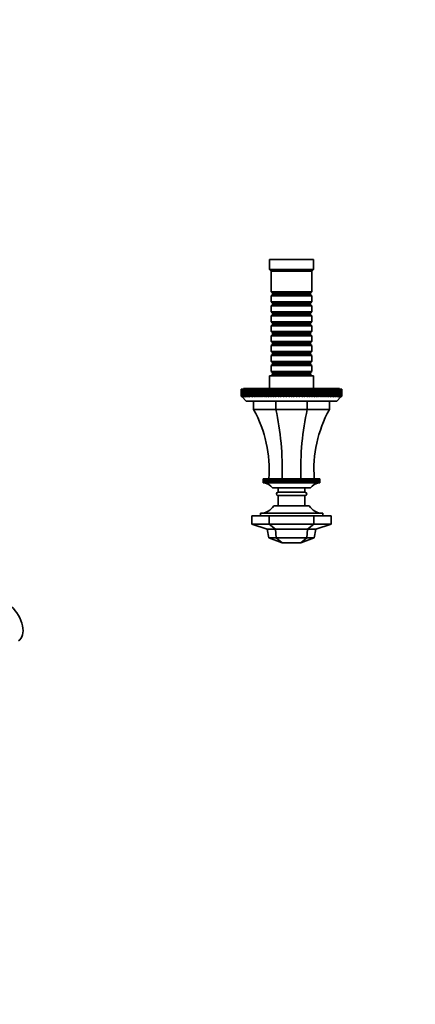
# Model space of a CAD drawing. Units: millimetres. Extents: x 0 to 1414, y 0 to 1169.
# Drawn here: x 468 to 703, y 0 to 584 of the extents above; entities that cross this region are included whole.
import ezdxf
from ezdxf import colors
from ezdxf.entities.mleader import LeaderData, LeaderLine
from ezdxf.math import Vec2, Vec3

# ---------------------------------------------------------------- set-up
doc = ezdxf.new("R2010")
doc.units = ezdxf.units.MM
for name, color, linetype in [('DV5_Défaut', 7, 'Continuous'), ('DV7_Défaut', 7, 'Continuous'), ('Défaut', 7, 'Continuous')]:
    doc.layers.add(name, color=color, linetype=linetype)

# ---------------------------------------------------------------- blocks, each defined once
blk = doc.blocks.new('_DOT')
at = {"color": 0}
blk.add_line((0, 0), (-1, 0), dxfattribs=at)
at = {"color": 0, "const_width": 0.333}
blk.add_lwpolyline([(-0.1665, 0, 1), (0.1665, 0, 1)], format="xyb", close=True, dxfattribs=at)
blk = doc.blocks.new('SE4')
at = {"layer": 'DV5_Défaut', "color": 7, "linetype": 'Continuous', "lineweight": 35}
for p, q in [((642.09, 441.69), (616.09, 441.69)), ((616.09, 441.69), (616.09, 435.69)), ((642.09, 435.69), (642.09, 441.69)), ((642.09, 435.69), (616.09, 435.69)), ((616.09, 435.69), (617.09, 434.69)), ((641.09, 434.69), (617.09, 434.69)), ((617.09, 434.69), (617.09, 422.49)), ((641.09, 434.69), (642.09, 435.69)), ((641.09, 422.49), (641.09, 434.69)), ((641.09, 422.49), (617.09, 422.49)), ((617.09, 422.49), (617.79, 421.79)), ((617.79, 420.79), (617.09, 420.09)), ((617.79, 421.79), (640.39, 421.79)), ((617.79, 421.79), (617.79, 420.79)), ((617.79, 420.79), (640.39, 420.79)), ((640.39, 421.79), (641.09, 422.49)), ((640.39, 420.79), (640.39, 421.79)), ((641.09, 420.09), (640.39, 420.79)), ((617.09, 420.09), (641.09, 420.09)), ((617.09, 420.09), (617.09, 416.59)), ((641.09, 416.59), (617.09, 416.59)), ((617.09, 416.59), (617.79, 415.89)), ((617.79, 414.89), (617.09, 414.19)), ((617.79, 415.89), (640.39, 415.89)), ((617.79, 415.89), (617.79, 414.89)), ((617.79, 414.89), (640.39, 414.89)), ((640.39, 415.89), (641.09, 416.59)), ((640.39, 414.89), (640.39, 415.89)), ((641.09, 414.19), (640.39, 414.89)), ((641.09, 416.59), (641.09, 420.09)), ((617.09, 414.19), (641.09, 414.19)), ((617.09, 414.19), (617.09, 410.69)), ((641.09, 410.69), (617.09, 410.69)), ((617.09, 410.69), (617.79, 409.99)), ((617.79, 408.99), (617.09, 408.29)), ((617.79, 409.99), (640.39, 409.99)), ((617.79, 409.99), (617.79, 408.99)), ((617.79, 408.99), (640.39, 408.99)), ((640.39, 409.99), (641.09, 410.69)), ((640.39, 408.99), (640.39, 409.99)), ((641.09, 408.29), (640.39, 408.99)), ((641.09, 410.69), (641.09, 414.19)), ((617.09, 408.29), (641.09, 408.29)), ((617.09, 408.29), (617.09, 404.79)), ((641.09, 404.79), (617.09, 404.79)), ((617.09, 404.79), (617.79, 404.09)), ((617.79, 403.09), (617.09, 402.39)), ((617.79, 404.09), (640.39, 404.09)), ((617.79, 404.09), (617.79, 403.09)), ((617.79, 403.09), (640.39, 403.09)), ((640.39, 404.09), (641.09, 404.79)), ((640.39, 403.09), (640.39, 404.09)), ((641.09, 402.39), (640.39, 403.09)), ((641.09, 404.79), (641.09, 408.29)), ((617.09, 402.39), (641.09, 402.39)), ((617.09, 402.39), (617.09, 398.89)), ((641.09, 398.89), (617.09, 398.89)), ((617.09, 398.89), (617.79, 398.19)), ((617.79, 397.19), (617.09, 396.49)), ((617.79, 398.19), (640.39, 398.19)), ((617.79, 398.19), (617.79, 397.19)), ((617.79, 397.19), (640.39, 397.19)), ((640.39, 398.19), (641.09, 398.89)), ((640.39, 397.19), (640.39, 398.19)), ((641.09, 396.49), (640.39, 397.19)), ((641.09, 398.89), (641.09, 402.39)), ((617.09, 396.49), (641.09, 396.49)), ((617.09, 396.49), (617.09, 392.99)), ((641.09, 392.99), (617.09, 392.99)), ((617.09, 392.99), (617.79, 392.29)), ((617.79, 391.29), (617.09, 390.59)), ((617.79, 392.29), (640.39, 392.29)), ((617.79, 392.29), (617.79, 391.29)), ((617.79, 391.29), (640.39, 391.29)), ((640.39, 392.29), (641.09, 392.99)), ((640.39, 391.29), (640.39, 392.29)), ((641.09, 390.59), (640.39, 391.29)), ((641.09, 392.99), (641.09, 396.49)), ((617.09, 390.59), (641.09, 390.59)), ((617.09, 390.59), (617.09, 387.09)), ((641.09, 387.09), (617.09, 387.09)), ((617.09, 387.09), (617.79, 386.39)), ((617.79, 385.39), (617.09, 384.69)), ((617.79, 386.39), (640.39, 386.39)), ((617.79, 386.39), (617.79, 385.39)), ((617.79, 385.39), (640.39, 385.39)), ((640.39, 386.39), (641.09, 387.09)), ((640.39, 385.39), (640.39, 386.39)), ((641.09, 384.69), (640.39, 385.39)), ((641.09, 387.09), (641.09, 390.59)), ((617.09, 384.69), (641.09, 384.69)), ((617.09, 384.69), (617.09, 381.19)), ((641.09, 381.19), (617.09, 381.19)), ((617.09, 381.19), (617.79, 380.49)), ((617.79, 380.49), (640.39, 380.49)), ((617.79, 380.49), (617.79, 379.49)), ((640.39, 380.49), (641.09, 381.19)), ((640.39, 379.49), (640.39, 380.49)), ((641.09, 381.19), (641.09, 384.69)), ((617.79, 379.49), (617.09, 378.79)), ((617.09, 378.79), (641.09, 378.79)), ((617.09, 378.79), (617.09, 375.29)), ((641.09, 375.29), (617.09, 375.29)), ((617.09, 375.29), (617.79, 374.59)), ((617.79, 379.49), (640.39, 379.49)), ((617.79, 374.59), (640.39, 374.59)), ((617.79, 374.59), (617.79, 373.59)), ((641.09, 378.79), (640.39, 379.49)), ((640.39, 374.59), (641.09, 375.29)), ((640.39, 373.59), (640.39, 374.59)), ((641.09, 375.29), (641.09, 378.79)), ((642.09, 372.69), (616.09, 372.69)), ((616.09, 372.69), (616.09, 365.19)), ((617.79, 373.59), (617.09, 372.89)), ((617.09, 372.89), (641.09, 372.89)), ((617.09, 372.89), (617.09, 372.69)), ((617.79, 373.59), (640.39, 373.59)), ((641.09, 372.89), (640.39, 373.59)), ((641.09, 372.69), (641.09, 372.89)), ((642.09, 365.19), (642.09, 372.69)), ((599.24, 364.69), (599.26, 364.69)), ((599.24, 360.69), (599.24, 364.69)), ((599.31, 364.69), (599.26, 364.69)), ((599.26, 364.69), (599.26, 360.69)), ((599.31, 364.69), (599.36, 364.69)), ((599.31, 360.69), (599.31, 364.69)), ((599.46, 364.69), (599.36, 364.69)), ((599.36, 364.69), (599.36, 360.69)), ((599.46, 364.69), (599.53, 364.69)), ((599.46, 360.69), (599.46, 364.69)), ((599.69, 364.69), (599.53, 364.69)), ((599.53, 364.69), (599.53, 360.69)), ((599.69, 364.69), (599.79, 364.69)), ((599.69, 360.69), (599.69, 364.69)), ((600, 364.69), (599.79, 364.69)), ((599.79, 364.69), (599.79, 360.69)), ((600, 364.69), (600.13, 364.69)), ((600, 360.69), (600, 364.69)), ((600.39, 364.69), (600.13, 364.69)), ((600.13, 364.69), (600.13, 360.69)), ((600.39, 364.69), (600.55, 364.69)), ((600.39, 360.69), (600.39, 364.69)), ((600.86, 364.69), (600.55, 364.69)), ((600.55, 364.69), (600.55, 360.69)), ((657.59, 365.19), (600.59, 365.19)), ((600.59, 365.19), (600.59, 364.69)), ((600.86, 364.69), (601.05, 364.69)), ((600.86, 360.69), (600.86, 364.69)), ((601.4, 364.69), (601.05, 364.69)), ((601.05, 364.69), (601.05, 360.69)), ((601.4, 364.69), (601.62, 364.69)), ((601.4, 360.69), (601.4, 364.69)), ((602.03, 364.69), (601.62, 364.69)), ((601.62, 364.69), (601.62, 360.69)), ((602.03, 364.69), (602.27, 364.69)), ((602.03, 360.69), (602.03, 364.69)), ((602.72, 364.69), (602.27, 364.69)), ((602.27, 364.69), (602.27, 360.69)), ((602.72, 364.69), (602.99, 364.69)), ((602.72, 360.69), (602.72, 364.69)), ((603.49, 364.69), (602.99, 364.69)), ((602.99, 364.69), (602.99, 360.69)), ((603.49, 364.69), (603.79, 364.69)), ((603.49, 360.69), (603.49, 364.69)), ((604.33, 364.69), (603.79, 364.69)), ((603.79, 364.69), (603.79, 360.69)), ((604.33, 364.69), (604.65, 364.69)), ((604.33, 360.69), (604.33, 364.69)), ((605.23, 364.69), (604.65, 364.69)), ((604.65, 364.69), (604.65, 360.69)), ((605.23, 364.69), (605.58, 364.69)), ((605.23, 360.69), (605.23, 364.69)), ((606.21, 364.69), (605.58, 364.69)), ((605.58, 364.69), (605.58, 360.69)), ((606.21, 364.69), (606.58, 364.69)), ((606.21, 360.69), (606.21, 364.69)), ((607.24, 364.69), (606.58, 364.69)), ((606.58, 364.69), (606.58, 360.69)), ((607.24, 364.69), (607.63, 364.69)), ((607.24, 360.69), (607.24, 364.69)), ((608.34, 364.69), (607.63, 364.69)), ((607.63, 364.69), (607.63, 360.69)), ((608.34, 364.69), (608.75, 364.69)), ((608.34, 360.69), (608.34, 364.69)), ((609.45, 364.69), (608.75, 364.69)), ((608.75, 364.69), (608.75, 360.69)), ((609.49, 364.69), (609.45, 364.69)), ((609.45, 360.19), (609.45, 364.69)), ((609.49, 364.69), (609.92, 364.69)), ((609.49, 360.69), (609.49, 364.69)), ((610.62, 364.69), (609.92, 364.69)), ((609.92, 364.69), (609.92, 360.69)), ((610.69, 364.69), (610.62, 364.69)), ((610.62, 360.19), (610.62, 364.69)), ((610.69, 364.69), (611.15, 364.69)), ((610.69, 360.69), (610.69, 364.69)), ((611.84, 364.69), (611.15, 364.69)), ((611.15, 364.69), (611.15, 360.69)), ((611.95, 364.69), (611.84, 364.69)), ((611.84, 360.19), (611.84, 364.69)), ((611.95, 364.69), (612.42, 364.69)), ((611.95, 360.69), (611.95, 364.69)), ((613.1, 364.69), (612.42, 364.69)), ((612.42, 364.69), (612.42, 360.69)), ((613.25, 364.69), (613.1, 364.69)), ((613.1, 360.19), (613.1, 364.69)), ((613.25, 364.69), (613.74, 364.69)), ((613.25, 360.69), (613.25, 364.69)), ((614.41, 364.69), (613.74, 364.69)), ((613.74, 364.69), (613.74, 360.69)), ((614.6, 364.69), (614.41, 364.69)), ((614.41, 360.19), (614.41, 364.69)), ((614.6, 364.69), (615.1, 364.69)), ((614.6, 360.69), (614.6, 364.69)), ((615.76, 364.69), (615.1, 364.69)), ((615.1, 364.69), (615.1, 360.69)), ((615.98, 364.69), (615.76, 364.69)), ((615.76, 360.19), (615.76, 364.69)), ((615.98, 364.69), (616.5, 364.69)), ((615.98, 360.69), (615.98, 364.69)), ((617.15, 364.69), (616.5, 364.69)), ((616.5, 364.69), (616.5, 360.69)), ((617.4, 364.69), (617.15, 364.69)), ((617.15, 360.19), (617.15, 364.69)), ((617.4, 364.69), (617.93, 364.69)), ((617.4, 360.69), (617.4, 364.69)), ((618.57, 364.69), (617.93, 364.69)), ((617.93, 364.69), (617.93, 360.69)), ((618.86, 364.69), (618.57, 364.69)), ((618.57, 360.19), (618.57, 364.69)), ((618.86, 364.69), (619.39, 364.69)), ((618.86, 360.69), (618.86, 364.69)), ((620.02, 364.69), (619.39, 364.69)), ((619.39, 364.69), (619.39, 360.69)), ((620.34, 364.69), (620.02, 364.69)), ((620.02, 360.19), (620.02, 364.69)), ((620.34, 364.69), (620.89, 364.69)), ((620.34, 360.69), (620.34, 364.69)), ((621.49, 364.69), (620.89, 364.69)), ((620.89, 364.69), (620.89, 360.69)), ((621.84, 364.69), (621.49, 364.69)), ((621.49, 360.19), (621.49, 364.69)), ((621.84, 364.69), (622.4, 364.69)), ((621.84, 360.69), (621.84, 364.69)), ((622.99, 364.69), (622.4, 364.69)), ((622.4, 364.69), (622.4, 360.69)), ((623.37, 364.69), (622.99, 364.69)), ((622.99, 360.19), (622.99, 364.69)), ((623.37, 364.69), (623.93, 364.69)), ((623.37, 360.69), (623.37, 364.69)), ((624.5, 364.69), (623.93, 364.69)), ((623.93, 364.69), (623.93, 360.69)), ((624.91, 364.69), (624.5, 364.69)), ((624.5, 360.19), (624.5, 364.69)), ((624.91, 364.69), (625.48, 364.69)), ((624.91, 360.69), (624.91, 364.69)), ((626.02, 364.69), (625.48, 364.69)), ((625.48, 364.69), (625.48, 360.69)), ((626.46, 364.69), (626.02, 364.69)), ((626.02, 360.19), (626.02, 364.69)), ((626.46, 364.69), (627.03, 364.69)), ((626.46, 360.69), (626.46, 364.69)), ((627.55, 364.69), (627.03, 364.69)), ((627.03, 364.69), (627.03, 360.69)), ((628.02, 364.69), (627.55, 364.69)), ((627.55, 360.19), (627.55, 364.69)), ((628.02, 364.69), (628.59, 364.69)), ((628.02, 360.69), (628.02, 364.69)), ((629.09, 364.69), (628.59, 364.69)), ((628.59, 364.69), (628.59, 360.69)), ((629.59, 364.69), (629.09, 364.69)), ((629.09, 360.19), (629.09, 364.69)), ((629.59, 364.69), (630.16, 364.69)), ((629.59, 360.69), (629.59, 364.69)), ((630.63, 364.69), (630.16, 364.69)), ((630.16, 364.69), (630.16, 360.69)), ((631.15, 364.69), (630.63, 364.69)), ((630.63, 360.19), (630.63, 364.69)), ((631.15, 364.69), (631.72, 364.69)), ((631.15, 360.69), (631.15, 364.69)), ((632.16, 364.69), (631.72, 364.69)), ((631.72, 364.69), (631.72, 360.69)), ((632.7, 364.69), (632.16, 364.69)), ((632.16, 360.19), (632.16, 364.69)), ((632.7, 364.69), (633.27, 364.69)), ((632.7, 360.69), (632.7, 364.69)), ((633.68, 364.69), (633.27, 364.69)), ((633.27, 364.69), (633.27, 360.69)), ((634.25, 364.69), (633.68, 364.69)), ((633.68, 360.19), (633.68, 364.69)), ((634.25, 364.69), (634.81, 364.69)), ((634.25, 360.69), (634.25, 364.69)), ((635.19, 364.69), (634.81, 364.69)), ((634.81, 364.69), (634.81, 360.69)), ((635.78, 364.69), (635.19, 364.69)), ((635.19, 360.19), (635.19, 364.69)), ((635.78, 364.69), (636.34, 364.69)), ((635.78, 360.69), (635.78, 364.69)), ((636.69, 364.69), (636.34, 364.69)), ((636.34, 364.69), (636.34, 360.69)), ((637.29, 364.69), (636.69, 364.69)), ((636.69, 360.19), (636.69, 364.69)), ((637.29, 364.69), (637.84, 364.69)), ((637.29, 360.69), (637.29, 364.69)), ((638.16, 364.69), (637.84, 364.69)), ((637.84, 364.69), (637.84, 360.69)), ((638.78, 364.69), (638.16, 364.69)), ((638.16, 360.19), (638.16, 364.69)), ((638.78, 364.69), (639.32, 364.69)), ((638.78, 360.69), (638.78, 364.69)), ((639.61, 364.69), (639.32, 364.69)), ((639.32, 364.69), (639.32, 360.69)), ((640.25, 364.69), (639.61, 364.69)), ((639.61, 360.19), (639.61, 364.69)), ((640.25, 364.69), (640.78, 364.69)), ((640.25, 360.69), (640.25, 364.69)), ((641.03, 364.69), (640.78, 364.69)), ((640.78, 364.69), (640.78, 360.69)), ((641.68, 364.69), (641.03, 364.69)), ((641.03, 360.19), (641.03, 364.69)), ((641.68, 364.69), (642.2, 364.69)), ((641.68, 360.69), (641.68, 364.69)), ((642.41, 364.69), (642.2, 364.69)), ((642.2, 364.69), (642.2, 360.69)), ((643.08, 364.69), (642.41, 364.69)), ((642.41, 360.19), (642.41, 364.69)), ((643.08, 364.69), (643.58, 364.69)), ((643.08, 360.69), (643.08, 364.69)), ((643.76, 364.69), (643.58, 364.69)), ((643.58, 364.69), (643.58, 360.69)), ((644.44, 364.69), (643.76, 364.69)), ((643.76, 360.19), (643.76, 364.69)), ((644.44, 364.69), (644.93, 364.69)), ((644.44, 360.69), (644.44, 364.69)), ((645.07, 364.69), (644.93, 364.69)), ((644.93, 364.69), (644.93, 360.69)), ((645.76, 364.69), (645.07, 364.69)), ((645.07, 360.19), (645.07, 364.69)), ((645.76, 364.69), (646.23, 364.69)), ((645.76, 360.69), (645.76, 364.69)), ((646.34, 364.69), (646.23, 364.69)), ((646.23, 364.69), (646.23, 360.69)), ((647.03, 364.69), (646.34, 364.69)), ((646.34, 360.19), (646.34, 364.69)), ((647.03, 364.69), (647.49, 364.69)), ((647.03, 360.69), (647.03, 364.69)), ((647.56, 364.69), (647.49, 364.69)), ((647.49, 364.69), (647.49, 360.69)), ((648.26, 364.69), (647.56, 364.69)), ((647.56, 360.19), (647.56, 364.69)), ((648.26, 364.69), (648.69, 364.69)), ((648.26, 360.69), (648.26, 364.69)), ((648.73, 364.69), (648.69, 364.69)), ((648.69, 364.69), (648.69, 360.69)), ((649.43, 364.69), (648.73, 364.69)), ((648.73, 360.19), (648.73, 364.69)), ((649.43, 364.69), (649.84, 364.69)), ((649.43, 360.69), (649.43, 364.69)), ((650.54, 364.69), (649.84, 364.69)), ((649.84, 364.69), (649.84, 360.69)), ((650.54, 364.69), (650.94, 364.69)), ((650.54, 360.69), (650.54, 364.69)), ((651.6, 364.69), (650.94, 364.69)), ((650.94, 364.69), (650.94, 360.69)), ((651.6, 364.69), (651.97, 364.69)), ((651.6, 360.69), (651.6, 364.69)), ((652.6, 364.69), (651.97, 364.69)), ((651.97, 364.69), (651.97, 360.69)), ((652.6, 364.69), (652.94, 364.69)), ((652.6, 360.69), (652.6, 364.69)), ((653.53, 364.69), (652.94, 364.69)), ((652.94, 364.69), (652.94, 360.69)), ((653.53, 364.69), (653.85, 364.69)), ((653.53, 360.69), (653.53, 364.69)), ((654.39, 364.69), (653.85, 364.69)), ((653.85, 364.69), (653.85, 360.69)), ((654.39, 364.69), (654.69, 364.69)), ((654.39, 360.69), (654.39, 364.69)), ((655.18, 364.69), (654.69, 364.69)), ((654.69, 364.69), (654.69, 360.69)), ((655.18, 364.69), (655.46, 364.69)), ((655.18, 360.69), (655.18, 364.69)), ((655.91, 364.69), (655.46, 364.69)), ((655.46, 364.69), (655.46, 360.69)), ((655.91, 364.69), (656.15, 364.69)), ((655.91, 360.69), (655.91, 364.69)), ((656.56, 364.69), (656.15, 364.69)), ((656.15, 364.69), (656.15, 360.69)), ((656.56, 364.69), (656.78, 364.69)), ((656.56, 360.69), (656.56, 364.69)), ((657.13, 364.69), (656.78, 364.69)), ((656.78, 364.69), (656.78, 360.69)), ((657.13, 364.69), (657.32, 364.69)), ((657.13, 360.69), (657.13, 364.69)), ((657.63, 364.69), (657.32, 364.69)), ((657.32, 364.69), (657.32, 360.69)), ((657.59, 364.69), (657.59, 365.19)), ((657.63, 364.69), (657.79, 364.69)), ((657.63, 360.69), (657.63, 364.69)), ((658.05, 364.69), (657.79, 364.69)), ((657.79, 364.69), (657.79, 360.69)), ((658.05, 364.69), (658.18, 364.69)), ((658.05, 360.69), (658.05, 364.69)), ((658.39, 364.69), (658.18, 364.69)), ((658.18, 364.69), (658.18, 360.69)), ((658.39, 364.69), (658.49, 364.69)), ((658.39, 360.69), (658.39, 364.69)), ((658.65, 364.69), (658.49, 364.69)), ((658.49, 364.69), (658.49, 360.69)), ((658.65, 364.69), (658.72, 364.69)), ((658.65, 360.69), (658.65, 364.69)), ((658.82, 364.69), (658.72, 364.69)), ((658.72, 364.69), (658.72, 360.69)), ((658.82, 364.69), (658.87, 364.69)), ((658.82, 360.69), (658.82, 364.69)), ((658.92, 364.69), (658.87, 364.69)), ((658.87, 364.69), (658.87, 360.69)), ((658.92, 364.69), (658.94, 364.69)), ((658.92, 360.69), (658.92, 364.69)), ((658.94, 364.69), (658.94, 360.69)), ((599.24, 360.69), (599.26, 360.69)), ((599.74, 360.19), (599.24, 360.69)), ((599.26, 360.69), (599.78, 360.19)), ((599.31, 360.69), (599.36, 360.69)), ((599.78, 360.19), (599.31, 360.69)), ((599.36, 360.69), (599.9, 360.19)), ((599.46, 360.69), (599.53, 360.69)), ((599.9, 360.19), (599.46, 360.69)), ((599.53, 360.69), (600.1, 360.19)), ((599.69, 360.69), (599.79, 360.69)), ((600.1, 360.19), (599.69, 360.69)), ((599.74, 360.19), (602.24, 357.69)), ((599.79, 360.69), (600.38, 360.19)), ((600, 360.69), (600.13, 360.69)), ((600.38, 360.19), (600, 360.69)), ((600.13, 360.69), (600.74, 360.19)), ((600.39, 360.69), (600.55, 360.69)), ((600.74, 360.19), (600.39, 360.69)), ((600.55, 360.69), (601.18, 360.19)), ((600.86, 360.69), (601.05, 360.69)), ((601.18, 360.19), (600.86, 360.69)), ((601.05, 360.69), (601.69, 360.19)), ((601.4, 360.69), (601.62, 360.69)), ((601.69, 360.19), (601.4, 360.69)), ((601.62, 360.69), (602.28, 360.19)), ((602.03, 360.69), (602.27, 360.69)), ((602.28, 360.19), (602.03, 360.69)), ((655.94, 357.69), (602.24, 357.69)), ((602.27, 360.69), (602.94, 360.19)), ((602.72, 360.69), (602.99, 360.69)), ((602.94, 360.19), (602.72, 360.69)), ((602.99, 360.69), (603.67, 360.19)), ((603.49, 360.69), (603.79, 360.69)), ((603.67, 360.19), (603.49, 360.69)), ((603.79, 360.69), (604.47, 360.19)), ((604.33, 360.69), (604.65, 360.69)), ((604.47, 360.19), (604.33, 360.69)), ((604.65, 360.69), (605.34, 360.19)), ((605.23, 360.69), (605.58, 360.69)), ((605.34, 360.19), (605.23, 360.69)), ((605.58, 360.69), (606.28, 360.19)), ((606.21, 360.69), (606.58, 360.69)), ((606.28, 360.19), (606.21, 360.69)), ((606.58, 360.69), (607.28, 360.19)), ((606.59, 352.69), (606.59, 357.69)), ((607.24, 360.69), (607.63, 360.69)), ((607.28, 360.19), (607.24, 360.69)), ((608.34, 360.69), (608.75, 360.69)), ((608.34, 360.19), (608.34, 360.69)), ((608.75, 360.69), (609.45, 360.19)), ((609.45, 360.19), (609.49, 360.69)), ((609.49, 360.69), (609.92, 360.69)), ((609.92, 360.69), (610.62, 360.19)), ((610.62, 360.19), (610.69, 360.69)), ((610.69, 360.69), (611.15, 360.69)), ((611.15, 360.69), (611.84, 360.19)), ((611.84, 360.19), (611.95, 360.69)), ((611.95, 360.69), (612.42, 360.69)), ((612.42, 360.69), (613.1, 360.19)), ((613.1, 360.19), (613.25, 360.69)), ((613.25, 360.69), (613.74, 360.69)), ((613.74, 360.69), (614.41, 360.19)), ((614.41, 360.19), (614.6, 360.69)), ((614.6, 360.69), (615.1, 360.69)), ((615.1, 360.69), (615.76, 360.19)), ((615.76, 360.19), (615.98, 360.69)), ((615.98, 360.69), (616.5, 360.69)), ((616.5, 360.69), (617.15, 360.19)), ((617.15, 360.19), (617.4, 360.69)), ((617.4, 360.69), (617.93, 360.69)), ((617.93, 360.69), (618.57, 360.19)), ((618.57, 360.19), (618.86, 360.69)), ((618.86, 360.69), (619.39, 360.69)), ((619.39, 360.69), (620.02, 360.19)), ((619.77, 352.69), (619.77, 357.69)), ((620.02, 360.19), (620.34, 360.69)), ((620.34, 360.69), (620.89, 360.69)), ((620.89, 360.69), (621.49, 360.19)), ((621.49, 360.19), (621.84, 360.69)), ((621.84, 360.69), (622.4, 360.69)), ((622.4, 360.69), (622.99, 360.19)), ((622.99, 360.19), (623.37, 360.69)), ((623.37, 360.69), (623.93, 360.69)), ((623.93, 360.69), (624.5, 360.19)), ((624.5, 360.19), (624.91, 360.69)), ((624.91, 360.69), (625.48, 360.69)), ((625.48, 360.69), (626.02, 360.19)), ((626.02, 360.19), (626.46, 360.69)), ((626.46, 360.69), (627.03, 360.69)), ((627.03, 360.69), (627.55, 360.19)), ((627.55, 360.19), (628.02, 360.69)), ((628.02, 360.69), (628.59, 360.69)), ((628.59, 360.69), (629.09, 360.19)), ((629.09, 360.19), (629.59, 360.69)), ((629.59, 360.69), (630.16, 360.69)), ((630.16, 360.69), (630.63, 360.19)), ((630.63, 360.19), (631.15, 360.69)), ((631.15, 360.69), (631.72, 360.69)), ((631.72, 360.69), (632.16, 360.19)), ((632.16, 360.19), (632.7, 360.69)), ((632.7, 360.69), (633.27, 360.69)), ((633.27, 360.69), (633.68, 360.19)), ((633.68, 360.19), (634.25, 360.69)), ((634.25, 360.69), (634.81, 360.69)), ((634.81, 360.69), (635.19, 360.19)), ((635.19, 360.19), (635.78, 360.69)), ((635.78, 360.69), (636.34, 360.69)), ((636.34, 360.69), (636.69, 360.19)), ((636.69, 360.19), (637.29, 360.69)), ((637.29, 360.69), (637.84, 360.69)), ((637.84, 360.69), (638.16, 360.19)), ((638.16, 360.19), (638.78, 360.69)), ((638.41, 352.69), (638.41, 357.69)), ((638.78, 360.69), (639.32, 360.69)), ((639.32, 360.69), (639.61, 360.19)), ((639.61, 360.19), (640.25, 360.69)), ((640.25, 360.69), (640.78, 360.69)), ((640.78, 360.69), (641.03, 360.19)), ((641.03, 360.19), (641.68, 360.69)), ((641.68, 360.69), (642.2, 360.69)), ((642.2, 360.69), (642.41, 360.19)), ((642.41, 360.19), (643.08, 360.69)), ((643.08, 360.69), (643.58, 360.69)), ((643.58, 360.69), (643.76, 360.19)), ((643.76, 360.19), (644.44, 360.69)), ((644.44, 360.69), (644.93, 360.69)), ((644.93, 360.69), (645.07, 360.19)), ((645.07, 360.19), (645.76, 360.69)), ((645.76, 360.69), (646.23, 360.69)), ((646.23, 360.69), (646.34, 360.19)), ((646.34, 360.19), (647.03, 360.69)), ((647.03, 360.69), (647.49, 360.69)), ((647.49, 360.69), (647.56, 360.19)), ((647.56, 360.19), (648.26, 360.69)), ((648.26, 360.69), (648.69, 360.69)), ((648.69, 360.69), (648.73, 360.19)), ((648.73, 360.19), (649.43, 360.69)), ((649.43, 360.69), (649.84, 360.69)), ((649.84, 360.69), (649.84, 360.19)), ((650.54, 360.69), (650.94, 360.69)), ((650.9, 360.19), (651.6, 360.69)), ((650.94, 360.69), (650.9, 360.19)), ((651.59, 352.69), (651.59, 357.69)), ((651.6, 360.69), (651.97, 360.69)), ((651.9, 360.19), (652.6, 360.69)), ((651.97, 360.69), (651.9, 360.19)), ((652.6, 360.69), (652.94, 360.69)), ((652.83, 360.19), (653.53, 360.69)), ((652.94, 360.69), (652.83, 360.19)), ((653.53, 360.69), (653.85, 360.69)), ((653.7, 360.19), (654.39, 360.69)), ((653.85, 360.69), (653.7, 360.19)), ((654.39, 360.69), (654.69, 360.69)), ((654.51, 360.19), (655.18, 360.69)), ((654.69, 360.69), (654.51, 360.19)), ((655.18, 360.69), (655.46, 360.69)), ((655.24, 360.19), (655.91, 360.69)), ((655.46, 360.69), (655.24, 360.19)), ((655.9, 360.19), (656.56, 360.69)), ((656.15, 360.69), (655.9, 360.19)), ((655.91, 360.69), (656.15, 360.69)), ((655.94, 357.69), (658.44, 360.19)), ((656.49, 360.19), (657.13, 360.69)), ((656.78, 360.69), (656.49, 360.19)), ((656.56, 360.69), (656.78, 360.69)), ((657, 360.19), (657.63, 360.69)), ((657.32, 360.69), (657, 360.19)), ((657.13, 360.69), (657.32, 360.69)), ((657.44, 360.19), (658.05, 360.69)), ((657.79, 360.69), (657.44, 360.19)), ((657.63, 360.69), (657.79, 360.69)), ((657.8, 360.19), (658.39, 360.69)), ((658.18, 360.69), (657.8, 360.19)), ((658.05, 360.69), (658.18, 360.69)), ((658.08, 360.19), (658.65, 360.69)), ((658.49, 360.69), (658.08, 360.19)), ((658.28, 360.19), (658.82, 360.69)), ((658.72, 360.69), (658.28, 360.19)), ((658.39, 360.69), (658.49, 360.69)), ((658.4, 360.19), (658.92, 360.69)), ((658.87, 360.69), (658.4, 360.19)), ((658.94, 360.69), (658.44, 360.19)), ((658.65, 360.69), (658.72, 360.69)), ((658.82, 360.69), (658.87, 360.69)), ((658.92, 360.69), (658.94, 360.69)), ((606.59, 352.69), (619.77, 352.69)), ((619.77, 352.69), (638.41, 352.69)), ((638.41, 352.69), (651.59, 352.69)), ((612.32, 311.69), (612.26, 311.69)), ((612.26, 311.69), (612.26, 309.19)), ((612.26, 311.69), (612.26, 311.69)), ((612.26, 309.19), (612.26, 311.69)), ((612.32, 311.69), (612.33, 311.69)), ((612.32, 309.19), (612.32, 311.69)), ((612.45, 311.69), (612.33, 311.69)), ((612.33, 311.69), (612.33, 309.19)), ((612.45, 311.69), (612.46, 311.69)), ((612.45, 309.19), (612.45, 311.69)), ((612.65, 311.69), (612.46, 311.69)), ((612.46, 311.69), (612.46, 309.19)), ((612.65, 311.69), (612.66, 311.69)), ((612.65, 309.19), (612.65, 311.69)), ((612.91, 311.69), (612.66, 311.69)), ((612.66, 311.69), (612.66, 309.19)), ((612.91, 311.69), (612.93, 311.69)), ((612.91, 309.19), (612.91, 311.69)), ((613.23, 311.69), (612.93, 311.69)), ((612.93, 311.69), (612.93, 309.19)), ((613.23, 311.69), (613.26, 311.69)), ((613.23, 309.19), (613.23, 311.69)), ((613.62, 311.69), (613.26, 311.69)), ((613.26, 311.69), (613.26, 309.19)), ((613.62, 311.69), (613.65, 311.69)), ((613.62, 309.19), (613.62, 311.69)), ((614.07, 311.69), (613.65, 311.69)), ((613.65, 311.69), (613.65, 309.19)), ((614.07, 311.69), (614.1, 311.69)), ((614.07, 309.19), (614.07, 311.69)), ((614.58, 311.69), (614.1, 311.69)), ((614.1, 311.69), (614.1, 309.19)), ((614.58, 311.69), (614.61, 311.69)), ((614.58, 309.19), (614.58, 311.69)), ((615.14, 311.69), (614.61, 311.69)), ((614.61, 311.69), (614.61, 309.19)), ((615.14, 311.69), (615.18, 311.69)), ((615.14, 309.19), (615.14, 311.69)), ((615.76, 311.69), (615.18, 311.69)), ((615.18, 311.69), (615.18, 309.19)), ((615.76, 311.69), (615.81, 311.69)), ((615.76, 309.19), (615.76, 311.69)), ((616.43, 311.69), (615.81, 311.69)), ((615.81, 311.69), (615.81, 309.19)), ((616.43, 311.69), (616.48, 311.69)), ((616.43, 309.19), (616.43, 311.69)), ((617.16, 311.69), (616.48, 311.69)), ((616.48, 311.69), (616.48, 309.19)), ((617.16, 311.69), (617.21, 311.69)), ((617.16, 309.19), (617.16, 311.69)), ((617.9, 311.69), (617.21, 311.69)), ((617.21, 311.69), (617.21, 309.19)), ((617.93, 311.69), (617.9, 311.69)), ((617.9, 309.16), (617.9, 311.69)), ((617.93, 311.69), (617.98, 311.69)), ((617.93, 309.19), (617.93, 311.69)), ((618.67, 311.69), (617.98, 311.69)), ((617.98, 311.69), (617.98, 309.19)), ((618.74, 311.69), (618.67, 311.69)), ((618.67, 309.16), (618.67, 311.69)), ((618.74, 311.69), (618.8, 311.69)), ((618.74, 309.19), (618.74, 311.69)), ((619.49, 311.69), (618.8, 311.69)), ((618.8, 311.69), (618.8, 309.19)), ((619.59, 311.69), (619.49, 311.69)), ((619.49, 309.16), (619.49, 311.69)), ((619.59, 311.69), (619.65, 311.69)), ((619.59, 309.19), (619.59, 311.69)), ((620.33, 311.69), (619.65, 311.69)), ((619.65, 311.69), (619.65, 309.19)), ((620.49, 311.69), (620.33, 311.69)), ((620.33, 309.16), (620.33, 311.69)), ((620.49, 311.69), (620.55, 311.69)), ((620.49, 309.19), (620.49, 311.69)), ((621.22, 311.69), (620.55, 311.69)), ((620.55, 311.69), (620.55, 309.19)), ((621.41, 311.69), (621.22, 311.69)), ((621.22, 309.16), (621.22, 311.69)), ((621.41, 311.69), (621.48, 311.69)), ((621.41, 309.19), (621.41, 311.69)), ((622.13, 311.69), (621.48, 311.69)), ((621.48, 311.69), (621.48, 309.19)), ((622.37, 311.69), (622.13, 311.69)), ((622.13, 309.16), (622.13, 311.69)), ((622.37, 311.69), (622.43, 311.69)), ((622.37, 309.19), (622.37, 311.69)), ((623.07, 311.69), (622.43, 311.69)), ((622.43, 311.69), (622.43, 309.19)), ((623.35, 311.69), (623.07, 311.69)), ((623.07, 309.16), (623.07, 311.69)), ((623.35, 311.69), (623.42, 311.69)), ((623.35, 309.19), (623.35, 311.69)), ((624.04, 311.69), (623.42, 311.69)), ((623.42, 311.69), (623.42, 309.19)), ((624.36, 311.69), (624.04, 311.69)), ((624.04, 309.16), (624.04, 311.69)), ((624.36, 311.69), (624.43, 311.69)), ((624.36, 309.19), (624.36, 311.69)), ((625.03, 311.69), (624.43, 311.69)), ((624.43, 311.69), (624.43, 309.19)), ((625.38, 311.69), (625.03, 311.69)), ((625.03, 309.16), (625.03, 311.69)), ((625.38, 311.69), (625.45, 311.69)), ((625.38, 309.19), (625.38, 311.69)), ((626.03, 311.69), (625.45, 311.69)), ((625.45, 311.69), (625.45, 309.19)), ((626.42, 311.69), (626.03, 311.69)), ((626.03, 309.16), (626.03, 311.69)), ((626.42, 311.69), (626.49, 311.69)), ((626.42, 309.19), (626.42, 311.69)), ((627.04, 311.69), (626.49, 311.69)), ((626.49, 311.69), (626.49, 309.19)), ((627.47, 311.69), (627.04, 311.69)), ((627.04, 309.16), (627.04, 311.69)), ((627.47, 311.69), (627.54, 311.69)), ((627.47, 309.19), (627.47, 311.69)), ((628.06, 311.69), (627.54, 311.69)), ((627.54, 311.69), (627.54, 309.19)), ((628.52, 311.69), (628.06, 311.69)), ((628.06, 309.16), (628.06, 311.69)), ((628.52, 311.69), (628.6, 311.69)), ((628.52, 309.19), (628.52, 311.69)), ((629.09, 311.69), (628.6, 311.69)), ((628.6, 311.69), (628.6, 309.19)), ((629.58, 311.69), (629.09, 311.69)), ((629.09, 309.16), (629.09, 311.69)), ((629.58, 311.69), (629.65, 311.69)), ((629.58, 309.19), (629.58, 311.69)), ((630.12, 311.69), (629.65, 311.69)), ((629.65, 311.69), (629.65, 309.19)), ((630.64, 311.69), (630.12, 311.69)), ((630.12, 309.16), (630.12, 311.69)), ((630.64, 311.69), (630.71, 311.69)), ((630.64, 309.19), (630.64, 311.69)), ((631.14, 311.69), (630.71, 311.69)), ((630.71, 311.69), (630.71, 309.19)), ((631.69, 311.69), (631.14, 311.69)), ((631.14, 309.16), (631.14, 311.69)), ((631.69, 311.69), (631.76, 311.69)), ((631.69, 309.19), (631.69, 311.69)), ((632.15, 311.69), (631.76, 311.69)), ((631.76, 311.69), (631.76, 309.19)), ((632.73, 311.69), (632.15, 311.69)), ((632.15, 309.16), (632.15, 311.69)), ((632.73, 311.69), (632.8, 311.69)), ((632.73, 309.19), (632.73, 311.69)), ((633.15, 311.69), (632.8, 311.69)), ((632.8, 311.69), (632.8, 309.19)), ((633.75, 311.69), (633.15, 311.69)), ((633.15, 309.16), (633.15, 311.69)), ((633.75, 311.69), (633.82, 311.69)), ((633.75, 309.19), (633.75, 311.69)), ((634.14, 311.69), (633.82, 311.69)), ((633.82, 311.69), (633.82, 309.19)), ((634.76, 311.69), (634.14, 311.69)), ((634.14, 309.16), (634.14, 311.69)), ((634.76, 311.69), (634.83, 311.69)), ((634.76, 309.19), (634.76, 311.69)), ((635.1, 311.69), (634.83, 311.69)), ((634.83, 311.69), (634.83, 309.19)), ((635.74, 311.69), (635.1, 311.69)), ((635.1, 309.16), (635.1, 311.69)), ((635.74, 311.69), (635.81, 311.69)), ((635.74, 309.19), (635.74, 311.69)), ((636.05, 311.69), (635.81, 311.69)), ((635.81, 311.69), (635.81, 309.19)), ((636.7, 311.69), (636.05, 311.69)), ((636.05, 309.16), (636.05, 311.69)), ((636.7, 311.69), (636.77, 311.69)), ((636.7, 309.19), (636.7, 311.69)), ((636.96, 311.69), (636.77, 311.69)), ((636.77, 311.69), (636.77, 309.19)), ((637.63, 311.69), (636.96, 311.69)), ((636.96, 309.16), (636.96, 311.69)), ((637.63, 311.69), (637.69, 311.69)), ((637.63, 309.19), (637.63, 311.69)), ((637.84, 311.69), (637.69, 311.69)), ((637.69, 311.69), (637.69, 309.19)), ((638.52, 311.69), (637.84, 311.69)), ((637.84, 309.16), (637.84, 311.69)), ((638.52, 311.69), (638.58, 311.69)), ((638.52, 309.19), (638.52, 311.69)), ((638.69, 311.69), (638.58, 311.69)), ((638.58, 311.69), (638.58, 309.19)), ((639.38, 311.69), (638.69, 311.69)), ((638.69, 309.16), (638.69, 311.69)), ((639.38, 311.69), (639.44, 311.69)), ((639.38, 309.19), (639.38, 311.69)), ((639.5, 311.69), (639.44, 311.69)), ((639.44, 311.69), (639.44, 309.19)), ((640.2, 311.69), (639.5, 311.69)), ((639.5, 309.16), (639.5, 311.69)), ((640.2, 311.69), (640.25, 311.69)), ((640.2, 309.19), (640.2, 311.69)), ((640.27, 311.69), (640.25, 311.69)), ((640.25, 311.69), (640.25, 309.19)), ((640.97, 311.69), (640.27, 311.69)), ((640.27, 309.16), (640.27, 311.69)), ((640.97, 311.69), (641.02, 311.69)), ((640.97, 309.19), (640.97, 311.69)), ((641.7, 311.69), (641.02, 311.69)), ((641.02, 311.69), (641.02, 309.19)), ((641.7, 311.69), (641.74, 311.69)), ((641.7, 309.19), (641.7, 311.69)), ((642.37, 311.69), (641.74, 311.69)), ((641.74, 311.69), (641.74, 309.19)), ((642.37, 311.69), (642.42, 311.69)), ((642.37, 309.19), (642.37, 311.69)), ((643, 311.69), (642.42, 311.69)), ((642.42, 311.69), (642.42, 309.19)), ((643, 311.69), (643.04, 311.69)), ((643, 309.19), (643, 311.69)), ((643.57, 311.69), (643.04, 311.69)), ((643.04, 311.69), (643.04, 309.19)), ((643.57, 311.69), (643.6, 311.69)), ((643.57, 309.19), (643.57, 311.69)), ((644.08, 311.69), (643.6, 311.69)), ((643.6, 311.69), (643.6, 309.19)), ((644.08, 311.69), (644.11, 311.69)), ((644.08, 309.19), (644.08, 311.69)), ((644.53, 311.69), (644.11, 311.69)), ((644.11, 311.69), (644.11, 309.19)), ((644.53, 311.69), (644.56, 311.69)), ((644.53, 309.19), (644.53, 311.69)), ((644.92, 311.69), (644.56, 311.69)), ((644.56, 311.69), (644.56, 309.19)), ((644.92, 311.69), (644.95, 311.69)), ((644.92, 309.19), (644.92, 311.69)), ((645.25, 311.69), (644.95, 311.69)), ((644.95, 311.69), (644.95, 309.19)), ((645.25, 311.69), (645.27, 311.69)), ((645.25, 309.19), (645.25, 311.69)), ((645.52, 311.69), (645.27, 311.69)), ((645.27, 311.69), (645.27, 309.19)), ((645.52, 311.69), (645.53, 311.69)), ((645.52, 309.19), (645.52, 311.69)), ((645.72, 311.69), (645.53, 311.69)), ((645.53, 311.69), (645.53, 309.19)), ((645.72, 311.69), (645.73, 311.69)), ((645.72, 309.19), (645.72, 311.69)), ((645.85, 311.69), (645.73, 311.69)), ((645.73, 311.69), (645.73, 309.19)), ((645.85, 311.69), (645.86, 311.69)), ((645.85, 309.19), (645.85, 311.69)), ((645.92, 311.69), (645.86, 311.69)), ((645.86, 311.69), (645.86, 309.19)), ((645.92, 311.69), (645.92, 309.19)), ((645.92, 311.69), (645.92, 311.69)), ((645.92, 309.19), (645.92, 311.69)), ((612.26, 309.19), (612.39, 309.18)), ((612.26, 309.19), (612.26, 309.19)), ((612.31, 309.19), (612.26, 309.19)), ((612.32, 309.19), (612.33, 309.19)), ((612.44, 309.18), (612.32, 309.19)), ((612.33, 309.19), (612.44, 309.18)), ((612.45, 309.19), (612.46, 309.19)), ((612.63, 309.18), (612.45, 309.19)), ((612.46, 309.19), (612.63, 309.18)), ((612.65, 309.19), (612.66, 309.19)), ((613.04, 309.16), (612.65, 309.19)), ((612.66, 309.19), (612.89, 309.18)), ((612.91, 309.19), (612.93, 309.19)), ((613.26, 309.16), (612.91, 309.19)), ((612.93, 309.19), (613.22, 309.17)), ((613.23, 309.19), (613.26, 309.19)), ((613.26, 309.19), (613.6, 309.17)), ((613.62, 309.19), (613.65, 309.19)), ((613.65, 309.19), (614.3, 309.16)), ((614.07, 309.19), (614.1, 309.19)), ((614.3, 309.16), (614.07, 309.19)), ((614.1, 309.19), (614.77, 309.16)), ((614.58, 309.19), (614.61, 309.19)), ((614.77, 309.16), (614.58, 309.19)), ((614.61, 309.19), (615.29, 309.16)), ((615.14, 309.19), (615.18, 309.19)), ((615.29, 309.16), (615.14, 309.19)), ((615.18, 309.19), (615.87, 309.16)), ((615.76, 309.19), (615.81, 309.19)), ((615.87, 309.16), (615.76, 309.19)), ((615.81, 309.19), (616.5, 309.16)), ((616.43, 309.19), (616.48, 309.19)), ((616.5, 309.16), (616.43, 309.19)), ((616.48, 309.19), (617.18, 309.16)), ((617.16, 309.19), (617.21, 309.19)), ((617.18, 309.16), (617.16, 309.19)), ((617.21, 309.19), (617.9, 309.16)), ((640.34, 306.19), (617.84, 306.19)), ((617.9, 309.16), (617.93, 309.19)), ((617.93, 309.19), (617.98, 309.19)), ((617.98, 309.19), (618.67, 309.16)), ((618.67, 309.16), (618.74, 309.19)), ((618.74, 309.19), (618.8, 309.19)), ((618.8, 309.19), (619.49, 309.16)), ((619.49, 309.16), (619.59, 309.19)), ((619.59, 309.19), (619.65, 309.19)), ((619.65, 309.19), (620.33, 309.16)), ((620.33, 309.16), (620.49, 309.19)), ((620.49, 309.19), (620.55, 309.19)), ((620.55, 309.19), (621.22, 309.16)), ((621.09, 306.19), (621.09, 303.69)), ((637.09, 303.69), (621.09, 303.69)), ((621.22, 309.16), (621.41, 309.19)), ((621.41, 309.19), (621.48, 309.19)), ((621.48, 309.19), (622.13, 309.16)), ((622.13, 309.16), (622.37, 309.19)), ((622.37, 309.19), (622.43, 309.19)), ((622.43, 309.19), (623.07, 309.16)), ((623.07, 309.16), (623.35, 309.19)), ((623.35, 309.19), (623.42, 309.19)), ((623.42, 309.19), (624.04, 309.16)), ((624.04, 309.16), (624.36, 309.19)), ((624.36, 309.19), (624.43, 309.19)), ((624.43, 309.19), (625.03, 309.16)), ((625.03, 309.16), (625.38, 309.19)), ((625.38, 309.19), (625.45, 309.19)), ((625.45, 309.19), (626.03, 309.16)), ((626.03, 309.16), (626.42, 309.19)), ((626.42, 309.19), (626.49, 309.19)), ((626.49, 309.19), (627.04, 309.16)), ((627.04, 309.16), (627.47, 309.19)), ((627.47, 309.19), (627.54, 309.19)), ((627.54, 309.19), (628.06, 309.16)), ((628.06, 309.16), (628.52, 309.19)), ((628.52, 309.19), (628.6, 309.19)), ((628.6, 309.19), (629.09, 309.16)), ((629.09, 309.16), (629.58, 309.19)), ((629.58, 309.19), (629.65, 309.19)), ((629.65, 309.19), (630.12, 309.16)), ((630.12, 309.16), (630.64, 309.19)), ((630.64, 309.19), (630.71, 309.19)), ((630.71, 309.19), (631.14, 309.16)), ((631.14, 309.16), (631.69, 309.19)), ((631.69, 309.19), (631.76, 309.19)), ((631.76, 309.19), (632.15, 309.16)), ((632.15, 309.16), (632.73, 309.19)), ((632.73, 309.19), (632.8, 309.19)), ((632.8, 309.19), (633.15, 309.16)), ((633.15, 309.16), (633.75, 309.19)), ((633.75, 309.19), (633.82, 309.19)), ((633.82, 309.19), (634.14, 309.16)), ((634.14, 309.16), (634.76, 309.19)), ((634.76, 309.19), (634.83, 309.19)), ((634.83, 309.19), (635.1, 309.16)), ((635.1, 309.16), (635.74, 309.19)), ((635.74, 309.19), (635.81, 309.19)), ((635.81, 309.19), (636.05, 309.16)), ((636.05, 309.16), (636.7, 309.19)), ((636.7, 309.19), (636.77, 309.19)), ((636.77, 309.19), (636.96, 309.16)), ((636.96, 309.16), (637.63, 309.19)), ((637.09, 303.69), (637.09, 306.19)), ((637.63, 309.19), (637.69, 309.19)), ((637.69, 309.19), (637.84, 309.16)), ((637.84, 309.16), (638.52, 309.19)), ((638.52, 309.19), (638.58, 309.19)), ((638.58, 309.19), (638.69, 309.16)), ((638.69, 309.16), (639.38, 309.19)), ((639.38, 309.19), (639.44, 309.19)), ((639.44, 309.19), (639.5, 309.16)), ((639.5, 309.16), (640.2, 309.19)), ((640.2, 309.19), (640.25, 309.19)), ((640.25, 309.19), (640.27, 309.16)), ((640.27, 309.16), (640.97, 309.19)), ((640.97, 309.19), (641.02, 309.19)), ((641.02, 309.19), (641, 309.16)), ((641, 309.16), (641.7, 309.19)), ((641.74, 309.19), (641.68, 309.16)), ((641.68, 309.16), (642.37, 309.19)), ((641.7, 309.19), (641.74, 309.19)), ((642.42, 309.19), (642.31, 309.16)), ((642.31, 309.16), (643, 309.19)), ((642.37, 309.19), (642.42, 309.19)), ((643.04, 309.19), (642.89, 309.16)), ((642.89, 309.16), (643.57, 309.19)), ((643, 309.19), (643.04, 309.19)), ((643.6, 309.19), (643.41, 309.16)), ((643.41, 309.16), (644.08, 309.19)), ((643.57, 309.19), (643.6, 309.19)), ((644.11, 309.19), (643.87, 309.16)), ((643.87, 309.16), (644.53, 309.19)), ((644.08, 309.19), (644.11, 309.19)), ((644.56, 309.19), (644.28, 309.16)), ((644.28, 309.16), (644.92, 309.19)), ((644.53, 309.19), (644.56, 309.19)), ((644.95, 309.19), (644.63, 309.16)), ((644.63, 309.16), (645.25, 309.19)), ((645.27, 309.19), (644.92, 309.16)), ((644.92, 309.19), (644.95, 309.19)), ((645.53, 309.19), (645.14, 309.16)), ((645.25, 309.19), (645.27, 309.19)), ((645.29, 309.18), (645.52, 309.19)), ((645.52, 309.19), (645.53, 309.19)), ((645.54, 309.18), (645.72, 309.19)), ((645.73, 309.19), (645.55, 309.18)), ((645.72, 309.19), (645.73, 309.19)), ((645.86, 309.19), (645.74, 309.18)), ((645.74, 309.18), (645.85, 309.19)), ((645.85, 309.19), (645.86, 309.19)), ((645.92, 309.19), (645.87, 309.19)), ((645.87, 309.19), (645.92, 309.19)), ((645.92, 309.19), (645.92, 309.19)), ((637.09, 301.69), (621.09, 301.69)), ((621.09, 301.69), (621.09, 295.69)), ((637.09, 295.69), (637.09, 301.69)), ((618.59, 295.69), (639.59, 295.69)), ((605.59, 289.69), (615.82, 289.69)), ((605.59, 284.69), (605.59, 289.69)), ((647.59, 291.19), (610.59, 291.19)), ((610.59, 291.19), (610.59, 289.69)), ((615.82, 289.69), (642.36, 289.69)), ((615.82, 284.69), (615.82, 289.69)), ((642.36, 289.69), (652.59, 289.69)), ((642.36, 284.69), (642.36, 289.69)), ((647.59, 289.69), (647.59, 291.19)), ((652.59, 284.69), (652.59, 289.69)), ((605.59, 284.69), (614.59, 281.69)), ((605.59, 284.69), (615.82, 284.69)), ((614.59, 281.69), (615.59, 276.69)), ((614.59, 281.69), (619.55, 281.69)), ((615.82, 284.69), (642.36, 284.69)), ((615.82, 284.69), (619.55, 281.69)), ((619.55, 281.69), (638.63, 281.69)), ((619.55, 281.69), (619.96, 276.69)), ((638.63, 281.69), (638.22, 276.69)), ((642.36, 284.69), (638.63, 281.69)), ((638.63, 281.69), (643.59, 281.69)), ((642.36, 284.69), (652.59, 284.69)), ((643.59, 281.69), (642.59, 276.69)), ((652.59, 284.69), (643.59, 281.69)), ((615.59, 276.69), (623.59, 273.69)), ((615.59, 276.69), (619.96, 276.69)), ((619.96, 276.69), (638.22, 276.69)), ((619.96, 276.69), (623.59, 273.69)), ((638.22, 276.69), (634.59, 273.69)), ((642.59, 276.69), (634.59, 273.69)), ((638.22, 276.69), (642.59, 276.69)), ((623.59, 273.69), (634.59, 273.69))]:
    blk.add_line(p, q, dxfattribs=at)
for centre, radius, start, end in [((543.09, 317.26), 72.71, 355.60561, 29.15899), ((715.09, 317.26), 72.71, 150.84101, 184.39439), ((612.09, 302.19), 7, 34.83249, 84.73461), ((621.09, 302.69), 1, 90, 270), ((637.09, 302.69), 1, 270, 90), ((646.09, 302.19), 7, 95.37426, 145.16751), ((610.51, 300.69), 9.5, 270.4701, 328.2454), ((647.67, 300.69), 9.5, 211.7546, 269.5299)]:
    blk.add_arc(centre, radius, start, end, dxfattribs=at)
for centre, start_param, end_param in [((593.47, 317.26), 1.4941, 2.079717), ((664.71, 317.26), 4.203469, 4.789086)]:
    blk.add_ellipse(centre, major_axis=(0, -72.71), ratio=0.414214, start_param=start_param, end_param=end_param, dxfattribs=at)
for points in [[(607.63, 360.69), (607.87, 360.52), (608.1, 360.35), (608.34, 360.19)], [(649.84, 360.19), (650.08, 360.35), (650.31, 360.52), (650.54, 360.69)]]:
    blk.add_open_spline(points, degree=3, dxfattribs=at)
blk = doc.blocks.new('SE6')
at = {"layer": 'DV7_Défaut', "color": 7, "linetype": 'Continuous', "lineweight": 35}
blk.add_ellipse((460.47, 226.88), major_axis=(6.5, -11.26), ratio=0.57735, start_param=0, end_param=3.141593, dxfattribs=at)

msp = doc.modelspace()

# ---------------------------------------------------------------- block references
at = {"layer": 'Défaut'}
for name in ['SE4', 'SE6']:
    msp.add_blockref(name, (0, 0), dxfattribs=at)

# ---------------------------------------------------------------- leaders
at = {"layer": 'Défaut', "color": 7, "linetype": 'Continuous', "lineweight": 18}
ml = msp.add_multileader_mtext('Standard', dxfattribs=at)
ml.set_content('{\\pxsm0.9;\\fSolid Edge ISO|b1||i0||c0|p34;\\W1.;24/03/2017\\P}', color=256)
ml.set_leader_properties()
ml.set_arrow_properties(name='DOT')
ml.build(insert=Vec2(0, 0))
ml.multileader.update_dxf_attribs({"leader_type": 0, "dogleg_length": 0, "arrow_head_size": 12})
ctx = ml.context
ctx.base_point, ctx.char_height, ctx.arrow_head_size, ctx.landing_gap_size = Vec3(1070.33, 1162.01), 12, 12, 4.2
notes = []
notes.append((ctx, [(0, (0, 0, 0), (0, 0), (1, 0), 1, [])]))
ctx.mtext.insert = Vec3(1072.33, 1168.13)
for ctx, leaders in notes:
    for number, flags, end, landing, length, lines in leaders:
        leader = LeaderData()
        leader.index, (leader.has_last_leader_line, leader.has_dogleg_vector, leader.attachment_direction) = number, flags
        leader.last_leader_point, leader.dogleg_vector, leader.dogleg_length = Vec3(end), Vec3(landing), length
        for number, points, colour, breaks in lines:
            line = LeaderLine()
            line.index, line.vertices, line.color, line.breaks = number, Vec3.list(points), colors.encode_raw_color(colour), breaks
            leader.lines.append(line)
        ctx.leaders.append(leader)

doc.saveas('drawing.dxf')
